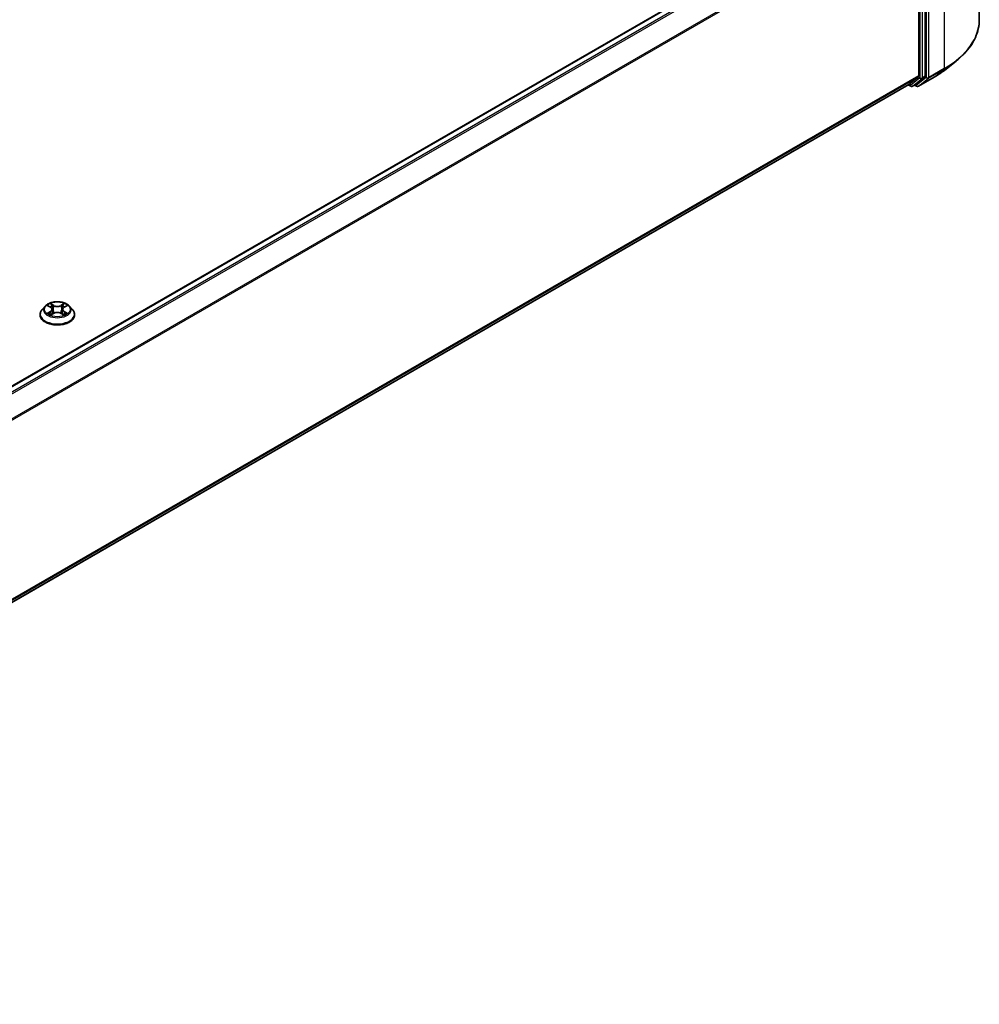
# Model space of a CAD drawing. Units: millimetres. Extents: x 0 to 9248, y 0 to 1967.
# Drawn here: x 424 to 505, y 318 to 400 of the extents above; entities that cross this region are included whole.
import ezdxf

# ---------------------------------------------------------------- set-up
doc = ezdxf.new("R2010")
doc.units = ezdxf.units.MM
doc.layers.add('Visible (ISO)', color=7, linetype='Continuous', lineweight=35)
doc.layers.add('Visible Narrow (ISO)', color=7, linetype='Continuous', lineweight=25)

msp = doc.modelspace()

# ---------------------------------------------------------------- linework, layer by layer
at = {"layer": 'Visible (ISO)'}
for p, q in [((504.61, 415.5436), (504.61, 400.1189)), ((363.8659, 334.9279), (498.1766, 412.4723)), ((500.0901, 395.3958), (500.0901, 410.6728)), ((499.5598, 410.4405), (499.5598, 395.424)), ((501.7159, 395.9017), (502.6614, 396.6502)), ((498.7077, 394.6909), (499.5352, 395.3598)), ((499.2731, 394.6911), (500.0655, 395.3316)), ((499.5144, 394.5436), (500.8226, 395.2988)), ((365.3242, 317.6812), (498.7012, 394.6865)), ((498.6616, 394.6636), (498.8691, 394.5438)), ((499.0191, 394.5438), (499.2666, 394.6866)), ((499.3644, 394.5436), (499.1916, 394.6433)), ((426.4095, 376.1346), (426.1615, 375.8579)), ((426.653, 376.1647), (426.8653, 376.0377)), ((428.0045, 376.0377), (428.2169, 376.1647)), ((428.4603, 376.1346), (428.7083, 375.8579)), ((425.9849, 375.4163), (425.9849, 375.4329)), ((426.9049, 375.4073), (427.126, 375.5306)), ((426.9964, 375.8629), (427.0374, 375.4811)), ((427.7438, 375.5306), (427.9649, 375.4073)), ((427.8734, 375.8629), (427.8324, 375.4811)), ((428.8849, 375.4163), (428.8849, 375.4329))]:
    msp.add_line(p, q, dxfattribs=at)
for centre in [(498.9441, 394.6737), (499.4394, 394.6735)]:
    msp.add_arc(centre, 0.15, 240, 300, dxfattribs=at)
for centre, start_param, end_param in [((499.4537, 395.4852), 0.0906599, 0.7853982), ((499.9841, 395.4571), 0.0906599, 0.7853982), ((498.6262, 394.8164), 0, 0.0906599), ((499.1916, 394.8166), 0, 0.0906599)]:
    msp.add_ellipse(centre, major_axis=(0.075, -0.1299), ratio=0.5773503, start_param=start_param, end_param=end_param, dxfattribs=at)
for points, knots in [([(504.61, 400.1189), (504.61, 399.869), (504.5827, 399.6192), (504.4742, 399.1246), (504.3929, 398.8797), (504.1786, 398.3992), (504.0456, 398.1637), (503.7304, 397.7055), (503.5482, 397.4829), (503.1382, 397.0537), (502.9103, 396.8472), (502.6614, 396.6502)], [2.35619449, 2.35619449, 2.35619449, 2.35619449, 2.48222194, 2.48222194, 2.60824939, 2.60824939, 2.73427684, 2.73427684, 2.86030429, 2.86030429, 2.98633174, 2.98633174, 2.98633174, 2.98633174]), ([(500.8226, 395.2988), (500.8872, 395.3362), (500.951, 395.3741), (501.0764, 395.4512), (501.1381, 395.4903), (501.2594, 395.5696), (501.319, 395.6099), (501.4361, 395.6914), (501.4936, 395.7327), (501.6064, 395.8164), (501.6617, 395.8588), (501.7159, 395.9017)], [3.14159265, 3.14159265, 3.14159265, 3.14159265, 3.17264484, 3.17264484, 3.20369702, 3.20369702, 3.2347492, 3.2347492, 3.26580139, 3.26580139, 3.29685357, 3.29685357, 3.29685357, 3.29685357]), ([(428.4603, 376.1346), (428.3989, 376.2031), (428.321, 376.2631), (428.1372, 376.3665), (428.0301, 376.409), (427.8002, 376.4712), (427.6775, 376.4908), (427.4289, 376.5059), (427.3029, 376.5015), (427.0592, 376.469), (426.9415, 376.441), (426.7252, 376.363), (426.6267, 376.3129), (426.4928, 376.217), (426.4479, 376.1775), (426.4095, 376.1346)], [4.4045574, 4.4045574, 4.4045574, 4.4045574, 4.7255704, 4.7255704, 5.059999, 5.059999, 5.3930764, 5.3930764, 5.7243898, 5.7243898, 6.0561258, 6.0561258, 6.3901037, 6.3901037, 6.5910169, 6.5910169, 6.5910169, 6.5910169]), ([(426.9964, 375.8629), (426.995, 375.8765), (426.9918, 375.89), (426.9825, 375.9163), (426.9762, 375.9291), (426.9609, 375.9537), (426.9518, 375.9656), (426.9311, 375.9882), (426.9195, 375.999), (426.8941, 376.0193), (426.8802, 376.0288), (426.8653, 376.0377)], [3.98889417, 3.98889417, 3.98889417, 3.98889417, 4.13010248, 4.13010248, 4.27131078, 4.27131078, 4.41251908, 4.41251908, 4.55372738, 4.55372738, 4.69493569, 4.69493569, 4.69493569, 4.69493569]), ([(428.0045, 376.0377), (427.9896, 376.0288), (427.9757, 376.0193), (427.9503, 375.999), (427.9387, 375.9882), (427.918, 375.9656), (427.9089, 375.9537), (427.8936, 375.9291), (427.8873, 375.9163), (427.878, 375.89), (427.8748, 375.8765), (427.8734, 375.8629)], [0.01745329, 0.01745329, 0.01745329, 0.01745329, 0.1586616, 0.1586616, 0.2998699, 0.2998699, 0.4410782, 0.4410782, 0.5822865, 0.5822865, 0.72349481, 0.72349481, 0.72349481, 0.72349481]), ([(426.1615, 375.8579), (426.1391, 375.833), (426.1186, 375.8072), (426.0817, 375.7541), (426.0652, 375.7267), (426.0366, 375.6706), (426.0244, 375.6419), (426.0048, 375.5834), (425.9974, 375.5537), (425.9874, 375.4936), (425.9849, 375.4633), (425.9849, 375.4329)], [0.30783155, 0.30783155, 0.30783155, 0.30783155, 0.40334487, 0.40334487, 0.4988582, 0.4988582, 0.59437152, 0.59437152, 0.68988484, 0.68988484, 0.78539816, 0.78539816, 0.78539816, 0.78539816]), ([(425.9849, 375.4163), (425.9849, 375.3269), (426.0085, 375.2377), (426.0999, 375.0669), (426.1694, 374.9856), (426.3487, 374.8381), (426.4601, 374.7726), (426.7121, 374.6656), (426.8527, 374.6242), (427.1485, 374.5698), (427.3035, 374.5567), (427.6127, 374.5596), (427.7667, 374.5756), (428.0589, 374.6354), (428.1969, 374.6792), (428.4434, 374.7909), (428.5517, 374.8588), (428.7266, 375.0131), (428.7933, 375.0994), (428.8678, 375.2639), (428.8849, 375.3401), (428.8849, 375.4163)], [0.7853982, 0.7853982, 0.7853982, 0.7853982, 1.0851087, 1.0851087, 1.3975197, 1.3975197, 1.7220128, 1.7220128, 2.0477407, 2.0477407, 2.3724912, 2.3724912, 2.696846, 2.696846, 3.0216801, 3.0216801, 3.3474775, 3.3474775, 3.6713926, 3.6713926, 3.9269908, 3.9269908, 3.9269908, 3.9269908]), ([(426.749, 375.514), (426.7581, 375.5065), (426.7679, 375.4989), (426.7889, 375.4839), (426.8001, 375.4764), (426.8239, 375.4616), (426.8366, 375.4542), (426.8631, 375.4399), (426.877, 375.4329), (426.9, 375.4221), (426.9087, 375.4182), (426.9176, 375.4143)], [1.39330882, 1.39330882, 1.39330882, 1.39330882, 1.46345876, 1.46345876, 1.5336087, 1.5336087, 1.60375863, 1.60375863, 1.67390857, 1.67390857, 1.71478324, 1.71478324, 1.71478324, 1.71478324]), ([(427.7438, 375.5306), (427.7104, 375.5492), (427.6725, 375.5646), (427.5909, 375.5879), (427.5472, 375.5959), (427.4578, 375.6039), (427.4121, 375.6039), (427.3226, 375.5959), (427.2789, 375.5879), (427.1973, 375.5646), (427.1594, 375.5492), (427.126, 375.5306)], [4.7298423, 4.7298423, 4.7298423, 4.7298423, 5.0370202, 5.0370202, 5.3441982, 5.3441982, 5.6513761, 5.6513761, 5.9585541, 5.9585541, 6.265732, 6.265732, 6.265732, 6.265732]), ([(427.9522, 375.4143), (427.9611, 375.4182), (427.9698, 375.4221), (427.9928, 375.4329), (428.0067, 375.4399), (428.0332, 375.4542), (428.0459, 375.4616), (428.0697, 375.4764), (428.0809, 375.4839), (428.1019, 375.4989), (428.1117, 375.5065), (428.1208, 375.514)], [2.99760574, 2.99760574, 2.99760574, 2.99760574, 3.03848041, 3.03848041, 3.10863035, 3.10863035, 3.17878029, 3.17878029, 3.24893022, 3.24893022, 3.31908016, 3.31908016, 3.31908016, 3.31908016]), ([(428.8849, 375.4329), (428.8849, 375.4633), (428.8824, 375.4936), (428.8724, 375.5537), (428.865, 375.5834), (428.8454, 375.6419), (428.8332, 375.6706), (428.8046, 375.7267), (428.7881, 375.7541), (428.7512, 375.8072), (428.7307, 375.833), (428.7083, 375.8579)], [3.92699082, 3.92699082, 3.92699082, 3.92699082, 4.02250414, 4.02250414, 4.11801746, 4.11801746, 4.21353078, 4.21353078, 4.30904411, 4.30904411, 4.40455743, 4.40455743, 4.40455743, 4.40455743])]:
    msp.add_open_spline(points, degree=3, knots=knots, dxfattribs=at)
at = {"layer": 'Visible Narrow (ISO)'}
for p, q in [((363.9099, 334.9026), (498.2516, 412.4648)), ((498.6262, 412.2486), (364.2845, 334.6864)), ((364.4042, 334.6173), (498.7077, 412.1575)), ((501.6811, 411.4611), (501.6811, 396.0364)), ((500.1608, 410.7059), (500.1608, 395.2811)), ((500.373, 395.2811), (500.373, 410.7059)), ((499.5352, 410.5331), (365.2813, 333.0216)), ((365.3199, 332.937), (499.5598, 410.4405)), ((499.6305, 410.5299), (499.6305, 395.253)), ((499.8426, 395.253), (499.8426, 410.5299)), ((500.3484, 395.2169), (501.6565, 395.9722)), ((501.6811, 396.0364), (500.373, 395.2811)), ((500.829, 395.3033), (501.6565, 395.9722)), ((499.5598, 395.424), (365.3242, 317.923)), ((365.3242, 317.873), (499.5352, 395.3598)), ((499.6305, 395.253), (498.8381, 394.6124)), ((499.0256, 394.5482), (499.8181, 395.1887)), ((500.1608, 395.2811), (499.3333, 394.6123)), ((500.829, 395.3033), (499.5209, 394.548)), ((499.5209, 394.548), (500.3484, 395.2169)), ((499.8181, 395.1887), (500.0655, 395.3316)), ((500.0901, 395.3958), (499.8426, 395.253)), ((498.7077, 394.6909), (365.3242, 317.6819)), ((498.8381, 394.6124), (498.7053, 394.6891)), ((499.2731, 394.6911), (499.0256, 394.5482)), ((499.3333, 394.6123), (499.2356, 394.6687)), ((426.5817, 376.1986), (426.8525, 376.0367)), ((427.1382, 376.2016), (426.8578, 376.358)), ((426.9446, 376.2709), (427.1209, 376.1727)), ((427.1209, 376.1727), (427.0957, 375.8186)), ((428.012, 376.358), (427.7316, 376.2016)), ((427.7489, 376.1727), (427.9252, 376.2709)), ((427.7489, 376.1727), (427.7741, 375.8186)), ((428.0173, 376.0367), (428.2881, 376.1986)), ((426.8525, 375.6941), (426.5817, 375.5322)), ((426.7002, 375.5637), (426.8704, 375.6655)), ((426.8578, 375.3728), (427.1382, 375.5291)), ((426.8704, 375.6655), (426.888, 375.4277)), ((427.7316, 375.5291), (428.012, 375.3728)), ((427.9994, 375.6655), (427.9818, 375.4277)), ((427.9994, 375.6655), (428.1696, 375.5637)), ((428.2881, 375.5322), (428.0173, 375.6941))]:
    msp.add_line(p, q, dxfattribs=at)
for centre, major_axis, ratio, start_param, end_param in [((494.61, 400.1189), (10, 0), 0.5773503, 5.4977871, 6.2831853), ((494.61, 400.0404), (9.9652, 0), 0.5773503, 5.4977871, 5.6530481), ((494.61, 398.8938), (-8.795, 0), 0.5773503, 2.3561945, 2.5114554), ((501.5751, 396.0976), (0.075, -0.1299), 0.5773503, 0.0906599, 0.7853982), ((499.7366, 395.3142), (0.15, 0), 0.5773503, 3.9269908, 5.4977871), ((499.7366, 395.3142), (0.0943, -0.1167), 0.8131434, 4.585045, 6.1558413), ((499.7366, 395.3142), (0.075, -0.1299), 0.5773503, 0.0906599, 0.7853982), ((500.2669, 395.3423), (0.15, 0), 0.5773503, 3.9269908, 5.4977871), ((500.2669, 395.3423), (0.0943, -0.1167), 0.8131434, 4.585045, 6.1558413), ((500.2669, 395.3423), (0.075, -0.1299), 0.5773503, 0.0906599, 0.7853982), ((500.7476, 395.4288), (0.075, -0.1299), 0.5773503, 0, 0.0906599), ((498.9441, 394.6737), (-0.075, -0.1299), 0.5773503, 5.4977871, 6.2831853), ((498.9441, 394.6737), (0.0943, -0.1167), 0.8131434, 4.585045, 6.1558413), ((498.9441, 394.6737), (0.075, -0.1299), 0.5773503, 0, 0.0906599), ((499.4394, 394.6735), (0.0943, -0.1167), 0.8131434, 4.585045, 6.1558413), ((499.4394, 394.6735), (-0.075, -0.1299), 0.5773503, 5.4977871, 6.2831853), ((499.4394, 394.6735), (0.075, -0.1299), 0.5773503, 0, 0.0906599), ((427.4349, 375.8282), (-1.1546, 0), 0.5773503, 5.8056187, 9.9023446), ((427.4349, 375.8654), (-1.03, 0), 0.5773503, 5.3071026, 5.6884717), ((427.4349, 375.752), (0.8061, 0), 0.5773503, 2.1762943, 2.4206222), ((426.8525, 376.0163), (0.0128, 0.0215), 0.5873385, 0, 0.7942785), ((426.5453, 375.8654), (0.4271, 0), 0.5773503, 5.5152404, 7.0511302), ((426.9273, 376.2624), (-0.0204, -0.0144), 0.1849737, 1.043317, 2.4384992), ((426.9888, 376.1331), (-0.0241, -0.0067), 0.2229178, 3.8515805, 5.2070037), ((427.1382, 376.1812), (-0.0122, -0.0218), 0.5671862, 3.9184152, 5.401945), ((427.4349, 376.3604), (0.452, 0), 0.5773503, 3.9444441, 5.4803339), ((427.4349, 376.379), (-0.4271, 0), 0.5773503, 0.8028515, 2.3387412), ((427.7316, 376.1812), (0.0122, -0.0218), 0.5671862, 0.8812403, 2.3647701), ((428.3245, 375.8654), (-0.4271, 0), 0.5773503, 5.5152404, 7.0511302), ((427.881, 376.1331), (-0.0241, 0.0067), 0.2229178, 4.2177743, 5.5731974), ((427.4349, 375.752), (0.8061, 0), 0.5773503, 0.7209705, 0.9652983), ((427.9425, 376.2624), (-0.0204, 0.0144), 0.1849737, 0.7030935, 2.0982756), ((428.0173, 376.0163), (-0.0128, 0.0215), 0.5873385, 5.4889069, 6.2831853), ((427.4349, 375.8654), (-1.03, 0), 0.5773503, 3.7363063, 4.1176753), ((427.4349, 375.4774), (-1.4338, 0), 0.5773503, 5.8056187, 9.9023446), ((427.4349, 375.4329), (-1.45, 0), 0.5773503, 0, 3.1415927), ((427.4349, 375.4163), (1.45, 0), 0.5773503, 3.1415927, 6.2831853), ((427.4349, 375.8654), (1.03, 0), 0.5773503, 3.7363063, 4.1176753), ((426.7181, 375.5555), (-0.0048, -0.0245), 0.7797536, 4.5269049, 5.922087), ((426.7905, 375.5035), (-0.0212, -0.0132), 0.7297361, 5.1634453, 5.7754826), ((426.8525, 375.6737), (0.0128, -0.0215), 0.5873385, 0.8637843, 2.3473142), ((426.5453, 375.8468), (0.452, 0), 0.5773503, 5.5152404, 6.3450887), ((427.0784, 375.81), (-0.0241, -0.0067), 0.2228845, 3.8515738, 5.2026198), ((427.1382, 375.5087), (-0.0122, 0.0218), 0.5671862, 5.5063628, 6.2831853), ((427.4349, 375.3518), (0.4271, 0), 0.5773503, 0.8028515, 2.3387412), ((427.7316, 375.5087), (0.0122, 0.0218), 0.5671862, 0, 0.7768225), ((427.7914, 375.81), (-0.0241, 0.0067), 0.2228845, 4.2221582, 5.5732041), ((428.3245, 375.8468), (-0.452, 0), 0.5773503, 6.221282, 7.0511302), ((428.0173, 375.6737), (-0.0128, -0.0215), 0.5873385, 3.9358711, 5.419401), ((427.4349, 375.8654), (1.03, 0), 0.5773503, 5.3071026, 5.6884717), ((428.0793, 375.5035), (-0.0212, 0.0132), 0.7297361, 3.6492954, 4.2613326), ((428.1517, 375.5555), (0.0048, -0.0245), 0.7797536, 0.3610983, 1.7562804)]:
    msp.add_ellipse(centre, major_axis=major_axis, ratio=ratio, start_param=start_param, end_param=end_param, dxfattribs=at)
msp.add_ellipse((427.4349, 375.8654), major_axis=(-1.0707, 0), ratio=0.5773503, dxfattribs=at)
for points, knots in [([(426.7014, 376.1358), (426.6973, 376.1403), (426.693, 376.1446), (426.6777, 376.1581), (426.6657, 376.1661), (426.6421, 376.1789), (426.6306, 376.1839), (426.6065, 376.1925), (426.5941, 376.196), (426.5817, 376.1986)], [0.001908258, 0.001908258, 0.001908258, 0.001908258, 0.005934038, 0.005934038, 0.0154285, 0.0154285, 0.023744988, 0.023744988, 0.032394303, 0.032394303, 0.032394303, 0.032394303]), ([(426.5817, 376.1986), (426.593, 376.1943), (426.6043, 376.1896), (426.6264, 376.1794), (426.637, 376.1739), (426.6492, 376.1669), (426.6511, 376.1658), (426.653, 376.1647)], [-0.032394303, -0.032394303, -0.032394303, -0.032394303, -0.023744988, -0.023744988, -0.0154285, -0.0154285, -0.013913302, -0.013913302, -0.013913302, -0.013913302]), ([(426.9446, 376.2709), (426.9365, 376.2789), (426.9285, 376.2871), (426.9084, 376.3081), (426.8967, 376.3205), (426.8758, 376.3414), (426.8668, 376.3501), (426.8578, 376.358)], [-0.032055974, -0.032055974, -0.032055974, -0.032055974, -0.02365019, -0.02365019, -0.010200936, -0.010200936, 0.000338329, 0.000338329, 0.000338329, 0.000338329]), ([(426.8578, 376.358), (426.8633, 376.3493), (426.8689, 376.3393), (426.8824, 376.3144), (426.8903, 376.2989), (426.9056, 376.2725), (426.912, 376.262), (426.9194, 376.2519)], [-0.000338329, -0.000338329, -0.000338329, -0.000338329, 0.010200936, 0.010200936, 0.02365019, 0.02365019, 0.032055974, 0.032055974, 0.032055974, 0.032055974]), ([(426.9194, 376.2519), (426.932, 376.2344), (426.9432, 376.2156), (426.9625, 376.1761), (426.9703, 376.1554), (426.9761, 376.1347)], [-0.028982846, -0.028982846, -0.028982846, -0.028982846, -0.014585063, -0.014585063, 0, 0, 0, 0]), ([(427.0061, 376.1417), (426.9998, 376.1645), (426.9913, 376.1873), (426.9704, 376.2309), (426.9582, 376.2517), (426.9446, 376.2709)], [0, 0, 0, 0, 0.014585063, 0.014585063, 0.028982846, 0.028982846, 0.028982846, 0.028982846]), ([(426.9761, 376.1347), (426.991, 376.0808), (427.006, 376.027), (427.0359, 375.9193), (427.0508, 375.8655), (427.0657, 375.8116)], [-0.068779854, -0.068779854, -0.068779854, -0.068779854, -0.034389927, -0.034389927, 0, 0, 0, 0]), ([(427.0957, 375.8186), (427.0808, 375.8724), (427.0658, 375.9263), (427.036, 376.034), (427.0211, 376.0878), (427.0061, 376.1417)], [0, 0, 0, 0, 0.034389927, 0.034389927, 0.068779854, 0.068779854, 0.068779854, 0.068779854]), ([(427.8637, 376.1417), (427.8487, 376.0878), (427.8338, 376.034), (427.804, 375.9263), (427.789, 375.8724), (427.7741, 375.8186)], [0, 0, 0, 0, 0.034389927, 0.034389927, 0.068779854, 0.068779854, 0.068779854, 0.068779854]), ([(427.8041, 375.8116), (427.819, 375.8655), (427.834, 375.9193), (427.8638, 376.027), (427.8788, 376.0808), (427.8937, 376.1347)], [-0.068779854, -0.068779854, -0.068779854, -0.068779854, -0.034389927, -0.034389927, 0, 0, 0, 0]), ([(427.9252, 376.2709), (427.9115, 376.2516), (427.8992, 376.2306), (427.8784, 376.187), (427.8699, 376.1644), (427.8637, 376.1417)], [0, 0, 0, 0, 0.014491423, 0.014491423, 0.028982846, 0.028982846, 0.028982846, 0.028982846]), ([(427.8937, 376.1347), (427.8994, 376.1553), (427.9073, 376.1758), (427.9264, 376.2154), (427.9378, 376.2343), (427.9504, 376.2519)], [-0.028982846, -0.028982846, -0.028982846, -0.028982846, -0.014491423, -0.014491423, 0, 0, 0, 0]), ([(428.012, 376.358), (428.0047, 376.3515), (427.9972, 376.3445), (427.9826, 376.33), (427.9753, 376.3226), (427.9595, 376.3062), (427.951, 376.2972), (427.9366, 376.2823), (427.9309, 376.2766), (427.9252, 376.2709)], [-0.032394303, -0.032394303, -0.032394303, -0.032394303, -0.023744988, -0.023744988, -0.0154285, -0.0154285, -0.005934038, -0.005934038, 0, 0, 0, 0]), ([(427.9504, 376.2519), (427.9556, 376.259), (427.9604, 376.2664), (427.9718, 376.2853), (427.978, 376.2966), (427.9888, 376.3168), (427.9936, 376.3258), (428.0029, 376.3428), (428.0075, 376.3508), (428.012, 376.358)], [0, 0, 0, 0, 0.005934038, 0.005934038, 0.0154285, 0.0154285, 0.023744988, 0.023744988, 0.032394303, 0.032394303, 0.032394303, 0.032394303]), ([(428.2881, 376.1986), (428.273, 376.1954), (428.2578, 376.191), (428.2242, 376.1777), (428.2061, 376.1681), (428.1822, 376.1497), (428.1749, 376.1431), (428.1685, 376.1358)], [-0.000338329, -0.000338329, -0.000338329, -0.000338329, 0.010200936, 0.010200936, 0.02365019, 0.02365019, 0.030147716, 0.030147716, 0.030147716, 0.030147716]), ([(428.2169, 376.1647), (428.2266, 376.1705), (428.2367, 376.1759), (428.2605, 376.1875), (428.2744, 376.1934), (428.2881, 376.1986)], [-0.018142672, -0.018142672, -0.018142672, -0.018142672, -0.010200936, -0.010200936, 0.000338329, 0.000338329, 0.000338329, 0.000338329]), ([(426.7002, 375.5637), (426.6918, 375.5621), (426.6825, 375.5604), (426.657, 375.555), (426.6402, 375.551), (426.6093, 375.5419), (426.5954, 375.5374), (426.5817, 375.5322)], [-0.032055974, -0.032055974, -0.032055974, -0.032055974, -0.02365019, -0.02365019, -0.010200936, -0.010200936, 0.000338329, 0.000338329, 0.000338329, 0.000338329]), ([(426.5817, 375.5322), (426.5968, 375.5354), (426.612, 375.5374), (426.6456, 375.5397), (426.6637, 375.5392), (426.6899, 375.5367), (426.6991, 375.5353), (426.7069, 375.5339)], [-0.000338329, -0.000338329, -0.000338329, -0.000338329, 0.010200936, 0.010200936, 0.02365019, 0.02365019, 0.032055974, 0.032055974, 0.032055974, 0.032055974]), ([(426.7726, 375.5118), (426.7639, 375.5259), (426.7531, 375.5375), (426.7286, 375.555), (426.7149, 375.5608), (426.7002, 375.5637)], [0, 0, 0, 0, 0.014585063, 0.014585063, 0.028982846, 0.028982846, 0.028982846, 0.028982846]), ([(426.7069, 375.5339), (426.7201, 375.5314), (426.7324, 375.5262), (426.7453, 375.517), (426.7472, 375.5155), (426.749, 375.514)], [-0.028982846, -0.028982846, -0.028982846, -0.028982846, -0.014585063, -0.014585063, -0.012042017, -0.012042017, -0.012042017, -0.012042017]), ([(426.9132, 375.4119), (426.9103, 375.4121), (426.9076, 375.412), (426.898, 375.4109), (426.8918, 375.4085), (426.881, 375.4014), (426.8763, 375.397), (426.8669, 375.3863), (426.8624, 375.3799), (426.8578, 375.3728)], [0.002440164, 0.002440164, 0.002440164, 0.002440164, 0.005934038, 0.005934038, 0.0154285, 0.0154285, 0.023744988, 0.023744988, 0.032394303, 0.032394303, 0.032394303, 0.032394303]), ([(426.8578, 375.3728), (426.8652, 375.3793), (426.8726, 375.3854), (426.8872, 375.3964), (426.8945, 375.4013), (426.9029, 375.4061), (426.9039, 375.4067), (426.9049, 375.4073)], [-0.032394303, -0.032394303, -0.032394303, -0.032394303, -0.023744988, -0.023744988, -0.0154285, -0.0154285, -0.014299664, -0.014299664, -0.014299664, -0.014299664]), ([(427.0657, 375.8116), (427.0871, 375.7347), (427.1116, 375.6592), (427.1449, 375.5721), (427.1501, 375.5588), (427.1555, 375.5456)], [-0.098241255, -0.098241255, -0.098241255, -0.098241255, -0.049120627, -0.049120627, -0.040233478, -0.040233478, -0.040233478, -0.040233478]), ([(427.1793, 375.556), (427.1745, 375.5686), (427.1698, 375.5813), (427.1388, 375.6674), (427.1158, 375.7424), (427.0957, 375.8186)], [0.040586257, 0.040586257, 0.040586257, 0.040586257, 0.049120627, 0.049120627, 0.098241255, 0.098241255, 0.098241255, 0.098241255]), ([(427.7741, 375.8186), (427.7541, 375.7424), (427.731, 375.6674), (427.7, 375.5813), (427.6954, 375.5686), (427.6905, 375.556)], [0, 0, 0, 0, 0.049120627, 0.049120627, 0.057654997, 0.057654997, 0.057654997, 0.057654997]), ([(427.7143, 375.5456), (427.7197, 375.5588), (427.7249, 375.5721), (427.7582, 375.6592), (427.7827, 375.7347), (427.8041, 375.8116)], [-0.058007777, -0.058007777, -0.058007777, -0.058007777, -0.049120627, -0.049120627, 0, 0, 0, 0]), ([(428.012, 375.3728), (428.0065, 375.3815), (428.0009, 375.3891), (427.9875, 375.403), (427.9795, 375.4084), (427.966, 375.4118), (427.9615, 375.4122), (427.9566, 375.4119)], [-0.000338329, -0.000338329, -0.000338329, -0.000338329, 0.010200936, 0.010200936, 0.02365019, 0.02365019, 0.02961581, 0.02961581, 0.02961581, 0.02961581]), ([(427.965, 375.4072), (427.9717, 375.4035), (427.9783, 375.3993), (427.994, 375.3881), (428.0031, 375.3807), (428.012, 375.3728)], [-0.01775631, -0.01775631, -0.01775631, -0.01775631, -0.010200936, -0.010200936, 0.000338329, 0.000338329, 0.000338329, 0.000338329]), ([(428.1696, 375.5637), (428.1548, 375.5608), (428.141, 375.5549), (428.1166, 375.5374), (428.1059, 375.5258), (428.0972, 375.5118)], [0, 0, 0, 0, 0.014491423, 0.014491423, 0.028982846, 0.028982846, 0.028982846, 0.028982846]), ([(428.1208, 375.514), (428.1225, 375.5155), (428.1244, 375.5169), (428.1372, 375.5261), (428.1496, 375.5313), (428.163, 375.5339)], [-0.016940829, -0.016940829, -0.016940829, -0.016940829, -0.014491423, -0.014491423, 0, 0, 0, 0]), ([(428.163, 375.5339), (428.1684, 375.5349), (428.1746, 375.5359), (428.1921, 375.5381), (428.2041, 375.539), (428.2277, 375.5393), (428.2392, 375.5389), (428.2633, 375.5367), (428.2757, 375.5348), (428.2881, 375.5322)], [0, 0, 0, 0, 0.005934038, 0.005934038, 0.0154285, 0.0154285, 0.023744988, 0.023744988, 0.032394303, 0.032394303, 0.032394303, 0.032394303]), ([(428.2881, 375.5322), (428.2768, 375.5364), (428.2655, 375.5403), (428.2435, 375.547), (428.2328, 375.5499), (428.2107, 375.5554), (428.1993, 375.5579), (428.1819, 375.5614), (428.1755, 375.5626), (428.1696, 375.5637)], [-0.032394303, -0.032394303, -0.032394303, -0.032394303, -0.023744988, -0.023744988, -0.0154285, -0.0154285, -0.005934038, -0.005934038, 0, 0, 0, 0])]:
    msp.add_open_spline(points, degree=3, knots=knots, dxfattribs=at)
for points in [[(426.7905, 375.483), (426.7845, 375.4926), (426.7786, 375.5022), (426.7726, 375.5118)], [(428.0972, 375.5118), (428.0912, 375.5022), (428.0853, 375.4926), (428.0793, 375.483)]]:
    msp.add_open_spline(points, degree=3, dxfattribs=at)

doc.saveas('drawing.dxf')
